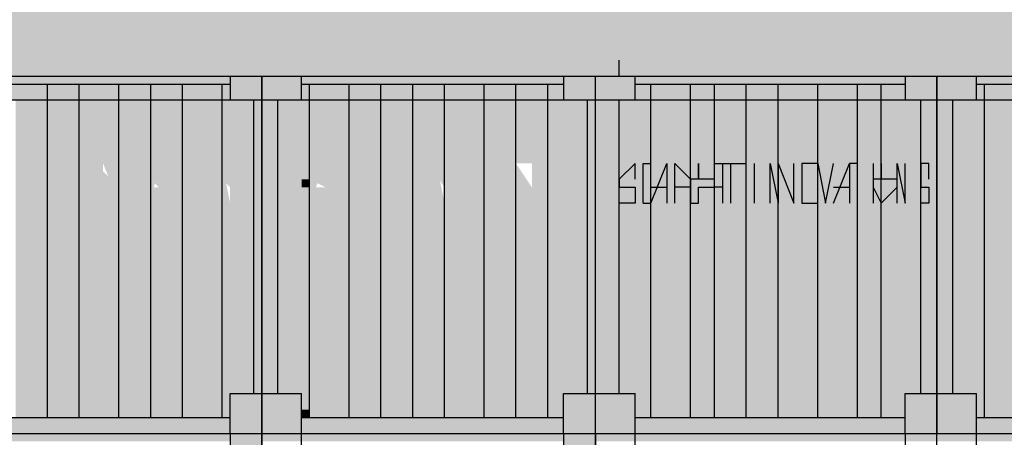
# Model space of a CAD drawing. Units: metres. Extents: x -62 to 1274, y -255 to 226.
# Drawn here: x 264 to 270, y 27 to 30 of the extents above; entities that cross this region are included whole.
import ezdxf

# ---------------------------------------------------------------- set-up
doc = ezdxf.new("R2010")
doc.units = ezdxf.units.M
doc.layers.add('H', color=255, linetype='Continuous')
doc.layers.add('P', color=7, linetype='Continuous')

# ---------------------------------------------------------------- blocks, each defined once
blk = doc.blocks.new('NAVIO')
at = {"layer": 'H', "linetype": 'Continuous'}
h = blk.add_hatch(color=256, dxfattribs=at)
h.paths.add_polyline_path([(18.2334, 31.8556), (18.2334, 23.7128), (19.6496, 23.7128), (22.1278, 23.7128), (24.6061, 23.7128), (27.0253, 23.7128), (29.5036, 23.7128), (32.0409, 23.7128), (34.5191, 23.7128), (36.9974, 23.7128), (39.4757, 23.7128), (41.8949, 23.7128), (44.3732, 23.7128), (46.9104, 23.7128), (48.2676, 23.7128), (48.2676, 31.8556), (33.28, 31.8556)])
h.paths.add_polyline_path([(31.4508, 30.0264), (30.9788, 30.0264), (30.9788, 31.0295), (31.4508, 31.0295)], flags=16)
h.paths.add_polyline_path([(35.0502, 30.0264), (35.0502, 31.0295), (35.5222, 31.0295), (35.5222, 30.0264)], flags=16)
h.paths.add_polyline_path([(31.4508, 28.3152), (31.4508, 27.3121), (30.9788, 27.3121), (30.9788, 28.3152)], flags=16)
h.paths.add_polyline_path([(35.0502, 28.3152), (35.5222, 28.3152), (35.5222, 27.3121), (35.0502, 27.3121)], flags=16)
h.paths.add_polyline_path([(30.5067, 30.0264), (30.0347, 30.0264), (30.0347, 31.0295), (30.5067, 31.0295)], flags=16)
h.paths.add_polyline_path([(30.5067, 28.3152), (30.5067, 27.3121), (30.0347, 27.3121), (30.0347, 28.3152)], flags=16)
h.paths.add_polyline_path([(35.9943, 30.0264), (35.9943, 31.0295), (36.4663, 31.0295), (36.4663, 30.0264)], flags=16)
h.paths.add_polyline_path([(35.9943, 28.3152), (36.4663, 28.3152), (36.4663, 27.3121), (35.9943, 27.3121)], flags=16)
h.paths.add_polyline_path([(31.4508, 25.601), (31.4508, 24.5979), (30.9788, 24.5979), (30.9788, 25.601)], flags=16)
h.paths.add_polyline_path([(35.0502, 25.601), (35.5222, 25.601), (35.5222, 24.5979), (35.0502, 24.5979)], flags=16)
h.paths.add_polyline_path([(30.5067, 25.601), (30.5067, 24.5979), (30.0347, 24.5979), (30.0347, 25.601)], flags=16)
h.paths.add_polyline_path([(35.9943, 25.601), (36.4663, 25.601), (36.4663, 24.5979), (35.9943, 24.5979)], flags=16)
h.paths.add_polyline_path([(26.4353, 30.0264), (25.9632, 30.0264), (25.9632, 31.0295), (26.4353, 31.0295)], flags=16)
h.paths.add_polyline_path([(26.4353, 28.3152), (26.4353, 27.3121), (25.9632, 27.3121), (25.9632, 28.3152)], flags=16)
h.paths.add_polyline_path([(40.0657, 30.0264), (40.0657, 31.0295), (40.5378, 31.0295), (40.5378, 30.0264)], flags=16)
h.paths.add_polyline_path([(40.0657, 28.3152), (40.5378, 28.3152), (40.5378, 27.3121), (40.0657, 27.3121)], flags=16)
h.paths.add_polyline_path([(25.5502, 30.0264), (25.0191, 30.0264), (25.0191, 31.0295), (25.5502, 31.0295)], flags=16)
h.paths.add_polyline_path([(25.5502, 28.3152), (25.5502, 27.3121), (25.0191, 27.3121), (25.0191, 28.3152)], flags=16)
h.paths.add_polyline_path([(26.4353, 25.601), (26.4353, 24.5979), (25.9632, 24.5979), (25.9632, 25.601)], flags=16)
h.paths.add_polyline_path([(41.0098, 30.0264), (41.0098, 31.0295), (41.4819, 31.0295), (41.4819, 30.0264)], flags=16)
h.paths.add_polyline_path([(40.0657, 25.601), (40.5378, 25.601), (40.5378, 24.5979), (40.0657, 24.5979)], flags=16)
h.paths.add_polyline_path([(41.0098, 28.3152), (41.4819, 28.3152), (41.4819, 27.3121), (41.0098, 27.3121)], flags=16)
h.paths.add_polyline_path([(25.5502, 25.601), (25.5502, 24.5979), (25.0191, 24.5979), (25.0191, 25.601)], flags=16)
h.paths.add_polyline_path([(41.0098, 25.601), (41.4819, 25.601), (41.4819, 24.5979), (41.0098, 24.5979)], flags=16)
h.paths.add_polyline_path([(21.4198, 30.0264), (20.9477, 30.0264), (20.9477, 31.0295), (21.4198, 31.0295)], flags=16)
h.paths.add_polyline_path([(21.4198, 28.3152), (21.4198, 27.3121), (20.9477, 27.3121), (20.9477, 28.3152)], flags=16)
h.paths.add_polyline_path([(45.1402, 30.0264), (45.1402, 31.0295), (45.5533, 31.0295), (45.5533, 30.0264)], flags=16)
h.paths.add_polyline_path([(45.1402, 28.3152), (45.5533, 28.3152), (45.5533, 27.3121), (45.1402, 27.3121)], flags=16)
h.paths.add_polyline_path([(21.4198, 25.601), (21.4198, 24.5979), (20.9477, 24.5979), (20.9477, 25.601)], flags=16)
h.paths.add_polyline_path([(20.5347, 30.0264), (20.0036, 30.0264), (20.0036, 31.0295), (20.5347, 31.0295)], flags=16)
h.paths.add_polyline_path([(20.5347, 28.3152), (20.5347, 27.3121), (20.0036, 27.3121), (20.0036, 28.3152)], flags=16)
h.paths.add_polyline_path([(45.1402, 25.601), (45.5533, 25.601), (45.5533, 24.5979), (45.1402, 24.5979)], flags=16)
h.paths.add_polyline_path([(46.0253, 30.0264), (46.0253, 31.0295), (46.4974, 31.0295), (46.4974, 30.0264)], flags=16)
h.paths.add_polyline_path([(46.0253, 28.3152), (46.4974, 28.3152), (46.4974, 27.3121), (46.0253, 27.3121)], flags=16)
h.paths.add_polyline_path([(20.5347, 25.601), (20.5347, 24.5979), (20.0036, 24.5979), (20.0036, 25.601)], flags=16)
h.paths.add_polyline_path([(46.0253, 25.601), (46.4974, 25.601), (46.4974, 24.5979), (46.0253, 24.5979)], flags=16)
for points in [[(18.2334, 23.7128), (18.2334, 23.5357), (48.2676, 23.5357)], [(18.2334, 23.7128), (48.2676, 23.7128), (48.2676, 23.5357)], [(39.7117, 23.7128), (39.7117, 23.6538), (41.6589, 23.6538)], [(39.7117, 23.7128), (41.6589, 23.7128), (41.6589, 23.6538)], [(41.6589, 23.7128), (41.6589, 23.6538), (41.8949, 23.6538)], [(41.6589, 23.7128), (41.8949, 23.7128), (41.8949, 23.6538)], [(41.8949, 23.7128), (41.8949, 23.6538), (42.1899, 23.6538)], [(41.8949, 23.7128), (42.1899, 23.7128), (42.1899, 23.6538)], [(42.1899, 23.7128), (42.1899, 23.6538), (44.1371, 23.6538)], [(42.1899, 23.7128), (44.1371, 23.7128), (44.1371, 23.6538)], [(44.1371, 23.7128), (44.1371, 23.6538), (44.3732, 23.6538)], [(44.1371, 23.7128), (44.3732, 23.7128), (44.3732, 23.6538)], [(44.3732, 23.7128), (44.3732, 23.6538), (44.6682, 23.6538)], [(44.3732, 23.7128), (44.6682, 23.7128), (44.6682, 23.6538)], [(44.6682, 23.7128), (44.6682, 23.6538), (46.6744, 23.6538)], [(44.6682, 23.7128), (46.6744, 23.7128), (46.6744, 23.6538)], [(46.6744, 23.7128), (46.6744, 23.5357), (46.9104, 23.5357)], [(46.6744, 23.7128), (46.9104, 23.7128), (46.9104, 23.5357)], [(46.9104, 23.7128), (46.9104, 23.6538), (47.2055, 23.6538)], [(46.9104, 23.7128), (47.2055, 23.7128), (47.2055, 23.6538)], [(47.2055, 23.7128), (47.2055, 23.6538), (49.1527, 23.6538)], [(47.2055, 23.7128), (49.1527, 23.7128), (49.1527, 23.6538)], [(40.0657, 23.6538), (40.0657, 21.1755), (40.3017, 21.1755)], [(40.0657, 23.6538), (40.3017, 23.6538), (40.3017, 21.1755)], [(40.3017, 23.6538), (40.3017, 21.1755), (40.5378, 21.1755)], [(40.3017, 23.6538), (40.5378, 23.6538), (40.5378, 21.1755)], [(40.5378, 23.6538), (40.5378, 21.3525), (40.8328, 21.3525)], [(40.5378, 23.6538), (40.8328, 23.6538), (40.8328, 21.3525)], [(40.8328, 23.6538), (40.8328, 21.3525), (41.0688, 21.3525)], [(40.8328, 23.6538), (41.0688, 23.6538), (41.0688, 21.3525)], [(41.0688, 23.6538), (41.0688, 23.5357), (41.3048, 23.5357)], [(41.0688, 23.6538), (41.3048, 23.6538), (41.3048, 23.5357)], [(41.3048, 23.6538), (41.3048, 23.5357), (41.5999, 23.5357)], [(41.3048, 23.6538), (41.5999, 23.6538), (41.5999, 23.5357)], [(41.5999, 23.6538), (41.5999, 23.5357), (41.6589, 23.5357)], [(41.5999, 23.6538), (41.6589, 23.6538), (41.6589, 23.5357)], [(41.6589, 23.6538), (41.6589, 23.5357), (41.8949, 23.5357)], [(41.6589, 23.6538), (41.8949, 23.6538), (41.8949, 23.5357)], [(41.8949, 23.6538), (41.8949, 23.5357), (42.1899, 23.5357)], [(41.8949, 23.6538), (42.1899, 23.6538), (42.1899, 23.5357)], [(42.1899, 23.6538), (42.1899, 23.5357), (42.2489, 23.5357)], [(42.1899, 23.6538), (42.2489, 23.6538), (42.2489, 23.5357)], [(42.2489, 23.6538), (42.2489, 23.5357), (42.544, 23.5357)], [(42.2489, 23.6538), (42.544, 23.6538), (42.544, 23.5357)], [(42.544, 23.6538), (42.544, 23.5357), (42.78, 23.5357)], [(42.544, 23.6538), (42.78, 23.6538), (42.78, 23.5357)], [(42.78, 23.6538), (42.78, 23.5357), (43.016, 23.5357)], [(42.78, 23.6538), (43.016, 23.6538), (43.016, 23.5357)], [(43.016, 23.6538), (43.016, 23.5357), (43.252, 23.5357)], [(43.016, 23.6538), (43.252, 23.6538), (43.252, 23.5357)], [(43.252, 23.6538), (43.252, 22.4736), (43.5471, 22.4736)], [(43.252, 23.6538), (43.5471, 23.6538), (43.5471, 22.4736)], [(43.5471, 23.6538), (43.5471, 21.1755), (43.7831, 21.1755)], [(43.5471, 23.6538), (43.7831, 23.6538), (43.7831, 21.1755)], [(43.7831, 23.6538), (43.7831, 23.5357), (44.0191, 23.5357)], [(43.7831, 23.6538), (44.0191, 23.6538), (44.0191, 23.5357)], [(44.0191, 23.6538), (44.0191, 23.5357), (44.1371, 23.5357)], [(44.0191, 23.6538), (44.1371, 23.6538), (44.1371, 23.5357)], [(44.1371, 23.6538), (44.1371, 23.5357), (44.3732, 23.5357)], [(44.1371, 23.6538), (44.3732, 23.6538), (44.3732, 23.5357)], [(44.3732, 23.6538), (44.3732, 23.5357), (44.6682, 23.5357)], [(44.3732, 23.6538), (44.6682, 23.6538), (44.6682, 23.5357)], [(44.6682, 23.6538), (44.6682, 23.5357), (44.7862, 23.5357)], [(44.6682, 23.6538), (44.7862, 23.6538), (44.7862, 23.5357)], [(44.7862, 23.6538), (44.7862, 21.1755), (45.0812, 21.1755)], [(44.7862, 23.6538), (45.0812, 23.6538), (45.0812, 21.1755)], [(45.0812, 23.6538), (45.0812, 22.4736), (45.2583, 22.4736)], [(45.0812, 23.6538), (45.2583, 23.6538), (45.2583, 22.4736)], [(45.2583, 23.6538), (45.2583, 22.4736), (45.4943, 22.4736)], [(45.2583, 23.6538), (45.4943, 23.6538), (45.4943, 22.4736)], [(45.4943, 23.6538), (45.4943, 21.3525), (45.7303, 21.3525)], [(45.4943, 23.6538), (45.7303, 23.6538), (45.7303, 21.3525)], [(45.7303, 23.6538), (45.7303, 21.3525), (46.0253, 21.3525)], [(45.7303, 23.6538), (46.0253, 23.6538), (46.0253, 21.3525)], [(46.0253, 23.6538), (46.0253, 23.5357), (46.3204, 23.5357)], [(46.0253, 23.6538), (46.3204, 23.6538), (46.3204, 23.5357)], [(46.3204, 23.6538), (46.3204, 23.5357), (46.4974, 23.5357)], [(46.3204, 23.6538), (46.4974, 23.6538), (46.4974, 23.5357)], [(46.4974, 23.6538), (46.4974, 23.5357), (46.6744, 23.5357)], [(46.4974, 23.6538), (46.6744, 23.6538), (46.6744, 23.5357)], [(46.9104, 23.6538), (46.9104, 23.5357), (47.2055, 23.5357)], [(46.9104, 23.6538), (47.2055, 23.6538), (47.2055, 23.5357)], [(47.2055, 23.6538), (47.2055, 23.5357), (47.2645, 23.5357)], [(47.2055, 23.6538), (47.2645, 23.6538), (47.2645, 23.5357)], [(47.2645, 23.6538), (47.2645, 21.1755), (47.5005, 21.1755)], [(47.2645, 23.6538), (47.5005, 23.6538), (47.5005, 21.1755)], [(41.0688, 23.5357), (41.0688, 21.3525), (41.3048, 21.3525)], [(41.0688, 23.5357), (41.3048, 23.5357), (41.3048, 21.3525)], [(41.3048, 23.5357), (41.3048, 21.3525), (41.5999, 21.3525)], [(41.3048, 23.5357), (41.5999, 23.5357), (41.5999, 21.3525)], [(41.5999, 23.5357), (41.5999, 21.3525), (41.8359, 21.3525)], [(41.5999, 23.5357), (41.8359, 23.5357), (41.8359, 21.3525)], [(41.8359, 23.5357), (41.8359, 21.3525), (41.8949, 21.3525)], [(41.8359, 23.5357), (41.8949, 23.5357), (41.8949, 21.3525)], [(41.8949, 23.5357), (41.8949, 21.3525), (42.0129, 21.3525)], [(41.8949, 23.5357), (42.0129, 23.5357), (42.0129, 21.3525)], [(42.0129, 23.5357), (42.0129, 21.3525), (42.2489, 21.3525)], [(42.0129, 23.5357), (42.2489, 23.5357), (42.2489, 21.3525)], [(42.2489, 23.5357), (42.2489, 22.4736), (42.544, 22.4736)], [(42.2489, 23.5357), (42.544, 23.5357), (42.544, 22.4736)], [(42.544, 23.5357), (42.544, 22.4736), (42.78, 22.4736)], [(42.544, 23.5357), (42.78, 23.5357), (42.78, 22.4736)], [(42.78, 23.5357), (42.78, 21.1755), (43.016, 21.1755)], [(42.78, 23.5357), (43.016, 23.5357), (43.016, 21.1755)], [(43.016, 23.5357), (43.016, 22.4736), (43.252, 22.4736)], [(43.016, 23.5357), (43.252, 23.5357), (43.252, 22.4736)], [(43.7831, 23.5357), (43.7831, 22.4736), (44.0191, 22.4736)], [(43.7831, 23.5357), (44.0191, 23.5357), (44.0191, 22.4736)], [(44.0191, 23.5357), (44.0191, 22.4736), (44.3142, 22.4736)], [(44.0191, 23.5357), (44.3142, 23.5357), (44.3142, 22.4736)], [(44.3142, 23.5357), (44.3142, 22.4736), (44.3732, 22.4736)], [(44.3142, 23.5357), (44.3732, 23.5357), (44.3732, 22.4736)], [(44.3732, 23.5357), (44.3732, 22.4736), (44.5502, 22.4736)], [(44.3732, 23.5357), (44.5502, 23.5357), (44.5502, 22.4736)], [(44.5502, 23.5357), (44.5502, 22.4736), (44.7862, 22.4736)], [(44.5502, 23.5357), (44.7862, 23.5357), (44.7862, 22.4736)], [(46.0253, 23.5357), (46.0253, 22.4736), (46.3204, 22.4736)], [(46.0253, 23.5357), (46.3204, 23.5357), (46.3204, 22.4736)], [(46.3204, 23.5357), (46.3204, 22.4736), (46.4974, 22.4736)], [(46.3204, 23.5357), (46.4974, 23.5357), (46.4974, 22.4736)], [(46.4974, 23.5357), (46.4974, 22.4736), (46.7924, 22.4736)], [(46.4974, 23.5357), (46.7924, 23.5357), (46.7924, 22.4736)], [(46.7924, 23.5357), (46.7924, 22.4736), (46.9104, 22.4736)], [(46.7924, 23.5357), (46.9104, 23.5357), (46.9104, 22.4736)], [(46.9104, 23.5357), (46.9104, 21.3525), (47.0284, 21.3525)], [(46.9104, 23.5357), (47.0284, 23.5357), (47.0284, 21.3525)], [(47.0284, 23.5357), (47.0284, 21.3525), (47.2645, 21.3525)], [(47.0284, 23.5357), (47.2645, 23.5357), (47.2645, 21.3525)], [(40.2427, 23.0637), (40.2427, 22.8867), (40.1247, 22.8867), (40.1247, 22.7687), (40.2427, 22.7687), (40.2427, 22.8867), (40.2427, 22.9457)], [(40.3017, 23.0637), (40.3017, 22.8867), (40.3017, 22.7687), (40.4198, 22.7687), (40.4198, 22.8867), (40.4198, 23.0637)], [(40.5378, 23.0637), (40.6558, 22.7687), (40.6558, 22.8867)], [(40.6558, 23.0637), (40.6558, 22.8867), (40.6558, 22.7687), (40.7148, 22.7687), (40.7148, 22.8867), (40.7148, 23.0637)], [(41.1278, 23.0637), (41.1278, 22.9457), (41.0688, 22.9457), (41.1278, 22.8867), (41.1278, 22.7687), (41.2458, 22.7687), (41.2458, 22.8867), (41.1278, 22.8867)], [(41.4229, 23.0637), (41.3048, 23.0637), (41.3048, 22.8867), (41.3048, 22.7687), (41.4229, 22.7687), (41.4229, 22.8867)], [(42.367, 23.0637), (42.367, 22.9457), (42.2489, 22.9457), (42.367, 22.8867), (42.367, 22.7687), (42.426, 22.7687), (42.426, 22.8867), (42.367, 22.8867)], [(43.016, 23.0637), (42.957, 23.0637), (42.957, 22.8867), (42.957, 22.7687), (43.016, 22.7687), (43.016, 22.8867)], [(43.016, 23.0637), (43.134, 22.7687), (43.134, 22.8867)], [(43.5471, 23.0637), (43.4291, 22.8867), (43.4291, 22.7687)], [(43.6061, 23.0637), (43.6061, 22.9457), (43.6061, 22.8867), (43.6061, 22.7687), (43.7241, 22.7687), (43.7241, 22.8867)], [(43.7241, 23.0637), (43.7241, 22.8867), (43.7241, 22.7687), (43.7831, 22.7687), (43.7831, 22.8867), (43.7831, 23.0637)], [(44.0191, 23.0637), (44.1371, 22.7687), (44.1371, 22.8867)], [(47.0875, 23.0637), (47.0875, 22.7687), (47.0875, 22.8867), (47.2055, 22.9457), (47.0875, 22.9457)], [(40.2427, 22.9457), (40.2427, 22.7687), (40.3017, 22.7687), (40.3017, 22.8867)], [(42.2489, 22.9457), (42.1899, 22.9457), (42.1899, 22.8867), (42.2489, 22.8867)], [(42.662, 22.9457), (42.78, 22.7687), (42.78, 22.8867)], [(47.0284, 22.9457), (47.0875, 22.8867), (47.0284, 22.7687), (47.0875, 22.7687), (47.0875, 22.8867), (47.0875, 22.9457)], [(40.4788, 22.8867), (40.4788, 22.7687), (40.5378, 22.7687), (40.5378, 22.8867)], [(40.8328, 22.8867), (40.8328, 22.7687), (40.8918, 22.7687), (40.8918, 22.8867)], [(41.5999, 22.8867), (41.4819, 22.8867), (41.4819, 22.7687), (41.5999, 22.7687)], [(41.6589, 22.8867), (41.6589, 22.7687), (41.7769, 22.7687), (41.7769, 22.8867)], [(42.0129, 22.8867), (42.0129, 22.7687), (42.0719, 22.7687), (42.0719, 22.8867)], [(42.2489, 22.8867), (42.1899, 22.8867), (42.1899, 22.7687), (42.2489, 22.7687)], [(42.544, 22.8867), (42.544, 22.7687), (42.603, 22.7687), (42.603, 22.8867)], [(42.839, 22.8867), (42.78, 22.8867), (42.78, 22.7687), (42.839, 22.7687)], [(43.193, 22.8867), (43.134, 22.8867), (43.134, 22.7687), (43.193, 22.7687)], [(43.252, 22.8867), (43.252, 22.7687), (43.3701, 22.7687), (43.3701, 22.8867)], [(43.9011, 22.8867), (43.9011, 22.7687), (43.9601, 22.7687), (43.9601, 22.8867)], [(44.1371, 22.8867), (44.1371, 22.7687), (44.1961, 22.7687), (44.1961, 22.8867)], [(47.2055, 22.8867), (47.0875, 22.8867), (47.0875, 22.7687), (47.2055, 22.7687)], [(47.2645, 22.8867), (47.2055, 22.8867), (47.2055, 22.7687), (47.2645, 22.7687)], [(42.2489, 22.4736), (42.2489, 21.2345), (42.544, 21.2345)], [(42.2489, 22.4736), (42.544, 22.4736), (42.544, 21.2345)], [(42.544, 22.4736), (42.544, 21.1755), (42.78, 21.1755)], [(42.544, 22.4736), (42.78, 22.4736), (42.78, 21.1755)], [(43.016, 22.4736), (43.016, 21.3525), (43.252, 21.3525)], [(43.016, 22.4736), (43.252, 22.4736), (43.252, 21.3525)], [(43.252, 22.4736), (43.252, 21.3525), (43.5471, 21.3525)], [(43.252, 22.4736), (43.5471, 22.4736), (43.5471, 21.3525)], [(43.7831, 22.4736), (43.7831, 21.3525), (44.0191, 21.3525)], [(43.7831, 22.4736), (44.0191, 22.4736), (44.0191, 21.3525)], [(44.0191, 22.4736), (44.0191, 21.3525), (44.3142, 21.3525)], [(44.0191, 22.4736), (44.3142, 22.4736), (44.3142, 21.3525)], [(44.3142, 22.4736), (44.3142, 21.3525), (44.3732, 21.3525)], [(44.3142, 22.4736), (44.3732, 22.4736), (44.3732, 21.3525)], [(44.3732, 22.4736), (44.3732, 21.3525), (44.5502, 21.3525)], [(44.3732, 22.4736), (44.5502, 22.4736), (44.5502, 21.3525)], [(44.5502, 22.4736), (44.5502, 21.3525), (44.7862, 21.3525)], [(44.5502, 22.4736), (44.7862, 22.4736), (44.7862, 21.3525)], [(45.0812, 22.4736), (45.0812, 21.1755), (45.2583, 21.1755)], [(45.0812, 22.4736), (45.2583, 22.4736), (45.2583, 21.1755)], [(45.2583, 22.4736), (45.2583, 21.3525), (45.4943, 21.3525)], [(45.2583, 22.4736), (45.4943, 22.4736), (45.4943, 21.3525)], [(46.0253, 22.4736), (46.0253, 21.1755), (46.3204, 21.1755)], [(46.0253, 22.4736), (46.3204, 22.4736), (46.3204, 21.1755)], [(46.3204, 22.4736), (46.3204, 21.1755), (46.4974, 21.1755)], [(46.3204, 22.4736), (46.4974, 22.4736), (46.4974, 21.1755)], [(46.4974, 22.4736), (46.4974, 21.3525), (46.7924, 21.3525)], [(46.4974, 22.4736), (46.7924, 22.4736), (46.7924, 21.3525)], [(46.7924, 22.4736), (46.7924, 21.3525), (46.9104, 21.3525)], [(46.7924, 22.4736), (46.9104, 22.4736), (46.9104, 21.3525)], [(40.5378, 21.3525), (40.5378, 21.1755), (40.8328, 21.1755)], [(40.5378, 21.3525), (40.8328, 21.3525), (40.8328, 21.1755)], [(40.8328, 21.3525), (40.8328, 21.1755), (41.0688, 21.1755)], [(40.8328, 21.3525), (41.0688, 21.3525), (41.0688, 21.1755)], [(41.0688, 21.3525), (41.0688, 21.1755), (41.3048, 21.1755)], [(41.0688, 21.3525), (41.3048, 21.3525), (41.3048, 21.1755)], [(41.3048, 21.3525), (41.3048, 21.1755), (41.5999, 21.1755)], [(41.3048, 21.3525), (41.5999, 21.3525), (41.5999, 21.1755)], [(41.5999, 21.3525), (41.5999, 21.1755), (41.6589, 21.1755)], [(41.5999, 21.3525), (41.6589, 21.3525), (41.6589, 21.1755)], [(41.6589, 21.3525), (41.6589, 21.1755), (41.8949, 21.1755)], [(41.6589, 21.3525), (41.8949, 21.3525), (41.8949, 21.1755)], [(41.8949, 21.3525), (41.8949, 21.2345), (42.1899, 21.2345)], [(41.8949, 21.3525), (42.1899, 21.3525), (42.1899, 21.2345)], [(42.1899, 21.3525), (42.1899, 21.2345), (42.2489, 21.2345)], [(42.1899, 21.3525), (42.2489, 21.3525), (42.2489, 21.2345)], [(43.016, 21.3525), (43.016, 21.1755), (43.252, 21.1755)], [(43.016, 21.3525), (43.252, 21.3525), (43.252, 21.1755)], [(43.252, 21.3525), (43.252, 21.1755), (43.5471, 21.1755)], [(43.252, 21.3525), (43.5471, 21.3525), (43.5471, 21.1755)], [(43.7831, 21.3525), (43.7831, 21.1755), (44.0191, 21.1755)], [(43.7831, 21.3525), (44.0191, 21.3525), (44.0191, 21.1755)], [(44.0191, 21.3525), (44.0191, 21.1755), (44.1371, 21.1755)], [(44.0191, 21.3525), (44.1371, 21.3525), (44.1371, 21.1755)], [(44.1371, 21.3525), (44.1371, 21.1755), (44.3732, 21.1755)], [(44.1371, 21.3525), (44.3732, 21.3525), (44.3732, 21.1755)], [(44.3732, 21.3525), (44.3732, 21.1755), (44.6682, 21.1755)], [(44.3732, 21.3525), (44.6682, 21.3525), (44.6682, 21.1755)], [(44.6682, 21.3525), (44.6682, 21.1755), (44.7862, 21.1755)], [(44.6682, 21.3525), (44.7862, 21.3525), (44.7862, 21.1755)], [(45.2583, 21.3525), (45.2583, 21.1755), (45.4943, 21.1755)], [(45.2583, 21.3525), (45.4943, 21.3525), (45.4943, 21.1755)], [(45.4943, 21.3525), (45.4943, 21.1755), (45.7303, 21.1755)], [(45.4943, 21.3525), (45.7303, 21.3525), (45.7303, 21.1755)], [(45.7303, 21.3525), (45.7303, 21.1755), (46.0253, 21.1755)], [(45.7303, 21.3525), (46.0253, 21.3525), (46.0253, 21.1755)], [(46.4974, 21.3525), (46.4974, 21.1755), (46.6744, 21.1755)], [(46.4974, 21.3525), (46.6744, 21.3525), (46.6744, 21.1755)], [(46.6744, 21.3525), (46.6744, 21.1755), (46.9104, 21.1755)], [(46.6744, 21.3525), (46.9104, 21.3525), (46.9104, 21.1755)], [(46.9104, 21.3525), (46.9104, 21.1755), (47.2055, 21.1755)], [(46.9104, 21.3525), (47.2055, 21.3525), (47.2055, 21.1755)], [(47.2055, 21.3525), (47.2055, 21.1755), (47.2645, 21.1755)], [(47.2055, 21.3525), (47.2645, 21.3525), (47.2645, 21.1755)], [(41.8949, 21.2345), (41.8949, 21.1755), (42.1899, 21.1755)], [(41.8949, 21.2345), (42.1899, 21.2345), (42.1899, 21.1755)], [(42.1899, 21.2345), (42.1899, 21.1755), (42.2489, 21.1755)], [(42.1899, 21.2345), (42.2489, 21.2345), (42.2489, 21.1755)], [(42.2489, 21.2345), (42.2489, 21.1755), (42.544, 21.1755)], [(42.2489, 21.2345), (42.544, 21.2345), (42.544, 21.1755)], [(39.7117, 21.1755), (39.7117, 21.0575), (41.6589, 21.0575)], [(39.7117, 21.1755), (41.6589, 21.1755), (41.6589, 21.0575)], [(41.6589, 21.1755), (41.6589, 21.0575), (41.8949, 21.0575)], [(41.6589, 21.1755), (41.8949, 21.1755), (41.8949, 21.0575)], [(41.8949, 21.1755), (41.8949, 21.0575), (42.1899, 21.0575)], [(41.8949, 21.1755), (42.1899, 21.1755), (42.1899, 21.0575)], [(42.1899, 21.1755), (42.1899, 21.0575), (44.1371, 21.0575)], [(42.1899, 21.1755), (44.1371, 21.1755), (44.1371, 21.0575)], [(44.1371, 21.1755), (44.1371, 21.0575), (44.3732, 21.0575)], [(44.1371, 21.1755), (44.3732, 21.1755), (44.3732, 21.0575)], [(44.3732, 21.1755), (44.3732, 21.0575), (44.6682, 21.0575)], [(44.3732, 21.1755), (44.6682, 21.1755), (44.6682, 21.0575)], [(44.6682, 21.1755), (44.6682, 21.0575), (46.6744, 21.0575)], [(44.6682, 21.1755), (46.6744, 21.1755), (46.6744, 21.0575)], [(46.6744, 21.1755), (46.6744, 21.0575), (46.9104, 21.0575)], [(46.6744, 21.1755), (46.9104, 21.1755), (46.9104, 21.0575)], [(46.9104, 21.1755), (46.9104, 21.0575), (47.2055, 21.0575)], [(46.9104, 21.1755), (47.2055, 21.1755), (47.2055, 21.0575)], [(47.2055, 21.1755), (47.2055, 21.0575), (49.1527, 21.0575)], [(47.2055, 21.1755), (49.1527, 21.1755), (49.1527, 21.0575)], [(39.7117, 21.0575), (39.7117, 20.9985), (41.6589, 20.9985)], [(39.7117, 21.0575), (41.6589, 21.0575), (41.6589, 20.9985)], [(41.6589, 21.0575), (41.6589, 20.9395), (41.8949, 20.9395)], [(41.6589, 21.0575), (41.8949, 21.0575), (41.8949, 20.9395)], [(41.8949, 21.0575), (41.8949, 20.9985), (42.1899, 20.9985)], [(41.8949, 21.0575), (42.1899, 21.0575), (42.1899, 20.9985)], [(42.1899, 21.0575), (42.1899, 20.9985), (44.1371, 20.9985)], [(42.1899, 21.0575), (44.1371, 21.0575), (44.1371, 20.9985)], [(44.1371, 21.0575), (44.1371, 20.9395), (44.3732, 20.9395)], [(44.1371, 21.0575), (44.3732, 21.0575), (44.3732, 20.9395)], [(44.3732, 21.0575), (44.3732, 20.9985), (44.6682, 20.9985)], [(44.3732, 21.0575), (44.6682, 21.0575), (44.6682, 20.9985)], [(44.6682, 21.0575), (44.6682, 20.9985), (46.6744, 20.9985)], [(44.6682, 21.0575), (46.6744, 21.0575), (46.6744, 20.9985)], [(46.6744, 21.0575), (46.6744, 20.9985), (46.9104, 20.9985)], [(46.6744, 21.0575), (46.9104, 21.0575), (46.9104, 20.9985)], [(46.9104, 21.0575), (46.9104, 20.9985), (47.2055, 20.9985)], [(46.9104, 21.0575), (47.2055, 21.0575), (47.2055, 20.9985)], [(47.2055, 21.0575), (47.2055, 20.9985), (49.1527, 20.9985)], [(47.2055, 21.0575), (49.1527, 21.0575), (49.1527, 20.9985)]]:
    blk.add_hatch(color=256, dxfattribs=at).paths.add_polyline_path(points)
h = blk.add_hatch(color=256, dxfattribs=at)
edge = h.paths.add_edge_path()
edge.add_line((40.1247, 23.0637), (40.2427, 23.0637))
edge.add_line((40.2427, 23.0637), (40.2427, 22.9457))
edge.add_line((40.2427, 22.9457), (40.3017, 22.9457))
edge.add_line((40.3017, 22.9457), (40.3017, 23.0637))
h = blk.add_hatch(color=256, dxfattribs=at)
edge = h.paths.add_edge_path()
edge.add_line((40.6558, 23.0637), (40.7148, 23.0637))
edge.add_line((40.7148, 23.0637), (40.8328, 22.7687))
edge.add_line((40.8328, 22.7687), (40.8328, 22.8867))
h = blk.add_hatch(color=256, dxfattribs=at)
edge = h.paths.add_edge_path()
edge.add_line((41.0098, 23.0637), (41.0688, 23.0637))
edge.add_line((41.0688, 23.0637), (41.0098, 22.8867))
edge.add_line((41.0098, 22.8867), (41.0098, 22.7687))
h = blk.add_hatch(color=256, dxfattribs=at)
edge = h.paths.add_edge_path()
edge.add_line((41.1278, 23.0637), (41.0688, 22.7687))
edge.add_line((41.0688, 22.7687), (41.0688, 22.8867))
edge.add_line((41.0688, 22.8867), (41.1278, 22.8867))
edge.add_line((41.1278, 22.8867), (41.0688, 22.9457))
h = blk.add_hatch(color=256, dxfattribs=at)
edge = h.paths.add_edge_path()
edge.add_line((41.2458, 23.0637), (41.2458, 22.8867))
edge.add_line((41.2458, 22.8867), (41.2458, 22.7687))
edge.add_line((41.2458, 22.7687), (41.3048, 22.7687))
edge.add_line((41.3048, 22.7687), (41.3048, 22.8867))
edge.add_line((41.3048, 22.8867), (41.2458, 22.8867))
edge.add_line((41.2458, 22.8867), (41.3048, 23.0637))
h = blk.add_hatch(color=256, dxfattribs=at)
edge = h.paths.add_edge_path()
edge.add_line((41.4819, 23.0637), (41.5999, 23.0637))
edge.add_line((41.5999, 23.0637), (41.6589, 22.7687))
edge.add_line((41.6589, 22.7687), (41.6589, 22.8867))
h = blk.add_hatch(color=256, dxfattribs=at)
edge = h.paths.add_edge_path()
edge.add_line((41.6589, 23.0637), (41.6589, 22.9457))
edge.add_line((41.6589, 22.9457), (41.7769, 22.9457))
edge.add_line((41.7769, 22.9457), (41.7769, 22.7687))
edge.add_line((41.7769, 22.7687), (41.7769, 22.8867))
edge.add_line((41.7769, 22.8867), (41.7769, 22.9457))
edge.add_line((41.7769, 22.9457), (41.6589, 22.9457))
edge.add_line((41.6589, 22.9457), (41.6589, 23.0637))
edge.add_line((41.6589, 23.0637), (41.7769, 23.0637))
h = blk.add_hatch(color=256, dxfattribs=at)
edge = h.paths.add_edge_path()
edge.add_line((42.0719, 23.0637), (42.0129, 23.0637))
edge.add_line((42.0129, 23.0637), (42.0129, 22.9457))
edge.add_line((42.0129, 22.9457), (42.0719, 22.9457))
edge.add_line((42.0719, 22.9457), (42.0719, 22.7687))
edge.add_line((42.0719, 22.7687), (42.1899, 22.8867))
edge.add_line((42.1899, 22.8867), (42.0719, 22.8867))
h = blk.add_hatch(color=256, dxfattribs=at)
edge = h.paths.add_edge_path()
edge.add_line((42.367, 23.0637), (42.2489, 22.7687))
edge.add_line((42.2489, 22.7687), (42.2489, 22.8867))
edge.add_line((42.2489, 22.8867), (42.367, 22.8867))
edge.add_line((42.367, 22.8867), (42.2489, 22.9457))
h = blk.add_hatch(color=256, dxfattribs=at)
edge = h.paths.add_edge_path()
edge.add_line((43.134, 23.0637), (43.193, 23.0637))
edge.add_line((43.193, 23.0637), (43.252, 22.7687))
edge.add_line((43.252, 22.7687), (43.252, 22.8867))
h = blk.add_hatch(color=256, dxfattribs=at)
edge = h.paths.add_edge_path()
edge.add_line((43.6061, 23.0637), (43.5471, 22.8867))
edge.add_line((43.5471, 22.8867), (43.5471, 22.7687))
edge.add_line((43.5471, 22.7687), (43.6061, 22.7687))
edge.add_line((43.6061, 22.7687), (43.5471, 22.8867))
edge.add_line((43.5471, 22.8867), (43.6061, 22.8867))
h = blk.add_hatch(color=256, dxfattribs=at)
edge = h.paths.add_edge_path()
edge.add_line((43.7831, 23.0637), (43.9011, 23.0637))
edge.add_line((43.9011, 23.0637), (43.9011, 22.8867))
edge.add_line((43.9011, 22.8867), (43.7831, 22.8867))
edge.add_line((43.7831, 22.8867), (43.7831, 22.7687))
edge.add_line((43.7831, 22.7687), (43.9011, 22.7687))
edge.add_line((43.9011, 22.7687), (43.9011, 22.8867))
h = blk.add_hatch(color=256, dxfattribs=at)
edge = h.paths.add_edge_path()
edge.add_line((44.1371, 23.0637), (44.1371, 22.9457))
edge.add_line((44.1371, 22.9457), (44.1961, 22.9457))
edge.add_line((44.1961, 22.9457), (44.1961, 22.7687))
edge.add_line((44.1961, 22.7687), (44.1961, 22.8867))
edge.add_line((44.1961, 22.8867), (44.1961, 22.9457))
edge.add_line((44.1961, 22.9457), (44.1371, 22.9457))
edge.add_line((44.1371, 22.9457), (44.1371, 23.0637))
edge.add_line((44.1371, 23.0637), (44.1961, 23.0637))
h = blk.add_hatch(color=256, dxfattribs=at)
edge = h.paths.add_edge_path()
edge.add_line((47.2645, 23.0637), (47.2645, 22.9457))
edge.add_line((47.2645, 22.9457), (47.3825, 22.8867))
edge.add_line((47.3825, 22.8867), (47.2645, 22.8867))
edge.add_line((47.2645, 22.8867), (47.2645, 22.7687))
edge.add_line((47.2645, 22.7687), (47.3825, 22.7687))
edge.add_line((47.3825, 22.7687), (47.3825, 22.8867))
h = blk.add_hatch(color=256, dxfattribs=at)
edge = h.paths.add_edge_path()
edge.add_line((47.3825, 23.0637), (47.3825, 22.8867))
edge.add_line((47.3825, 22.8867), (47.3825, 22.7687))
edge.add_line((47.3825, 22.7687), (47.4415, 22.7687))
edge.add_line((47.4415, 22.7687), (47.4415, 22.8867))
edge.add_line((47.4415, 22.8867), (47.3825, 22.8867))
edge.add_line((47.3825, 22.8867), (47.4415, 22.9457))
edge.add_line((47.4415, 22.9457), (47.3825, 22.9457))
edge.add_line((47.3825, 22.9457), (47.3825, 23.0637))
edge.add_line((47.3825, 23.0637), (47.4415, 23.0637))
h = blk.add_hatch(color=256, dxfattribs=at)
edge = h.paths.add_edge_path()
edge.add_line((43.3701, 22.9457), (43.3701, 22.8867))
edge.add_line((43.3701, 22.8867), (43.252, 22.7687))
edge.add_line((43.252, 22.7687), (43.3701, 22.7687))
edge.add_line((43.3701, 22.7687), (43.3701, 22.8867))
edge.add_line((43.3701, 22.8867), (43.4291, 22.8867))
edge.add_line((43.4291, 22.8867), (43.4291, 22.9457))
at = {"layer": 'P', "color": 0, "linetype": 'Continuous'}
blk.add_lwpolyline([(44.5502, 23.7128), (44.5502, 23.8308)], dxfattribs=at)
at = {"layer": 'P', "color": 253, "linetype": 'Continuous'}
for points in [[(18.2334, 23.7128), (48.2676, 23.7128)], [(18.2334, 23.5357), (48.2676, 23.5357)]]:
    blk.add_lwpolyline(points, dxfattribs=at)
at = {"layer": 'P', "color": 251, "linetype": 'Continuous'}
for points in [[(39.4757, 23.7128), (41.8949, 23.7128)], [(41.6589, 23.7128), (41.6589, 23.5357), (41.8949, 23.5357)], [(41.8949, 21.0575), (41.8949, 23.7128)], [(41.8949, 21.0575), (41.8949, 23.7128)], [(41.8949, 23.7128), (44.3732, 23.7128)], [(41.8949, 23.7128), (41.8949, 21.0575)], [(42.1899, 23.5357), (42.1899, 23.7128)], [(44.1371, 23.7128), (44.1371, 23.5357), (44.3732, 23.5357)], [(44.3732, 21.0575), (44.3732, 23.7128)], [(44.3732, 23.7128), (46.9104, 23.7128)], [(44.3732, 21.0575), (44.3732, 23.7128)], [(44.6682, 23.5357), (44.6682, 23.7128)], [(46.6744, 23.7128), (46.6744, 23.5357), (46.9104, 23.5357)], [(46.9104, 23.7128), (49.3887, 23.7128)], [(46.9104, 23.7128), (46.9104, 21.0575)], [(46.9104, 21.0575), (46.9104, 23.7128)], [(46.9104, 21.0575), (46.9104, 23.7128)], [(47.2055, 23.5357), (47.2055, 23.7128)], [(39.7117, 23.6538), (41.6589, 23.6538)], [(40.3017, 21.1755), (40.3017, 23.6538)], [(40.5378, 21.1755), (40.5378, 23.6538)], [(40.8328, 21.1755), (40.8328, 23.6538)], [(41.0688, 21.1755), (41.0688, 23.6538)], [(41.3048, 21.1755), (41.3048, 23.6538)], [(41.5999, 21.1755), (41.5999, 23.6538)], [(42.1899, 23.6538), (44.1371, 23.6538)], [(42.2489, 21.1755), (42.2489, 23.6538)], [(42.544, 21.1755), (42.544, 23.6538)], [(42.78, 21.1755), (42.78, 23.6538)], [(43.016, 21.1755), (43.016, 23.6538)], [(43.252, 21.1755), (43.252, 23.6538)], [(43.5471, 21.1755), (43.5471, 23.6538)], [(43.7831, 21.1755), (43.7831, 23.6538)], [(44.0191, 21.1755), (44.0191, 23.6538)], [(44.6682, 23.6538), (46.6744, 23.6538)], [(44.7862, 21.1755), (44.7862, 23.6538)], [(45.0812, 21.1755), (45.0812, 23.6538)], [(45.2583, 21.1755), (45.2583, 23.6538)], [(45.4943, 21.1755), (45.4943, 23.6538)], [(45.7303, 21.1755), (45.7303, 23.6538)], [(46.0253, 21.1755), (46.0253, 23.6538)], [(46.3204, 21.1755), (46.3204, 23.6538)], [(46.4974, 21.1755), (46.4974, 23.6538)], [(47.2055, 23.6538), (49.1527, 23.6538)], [(47.2645, 21.1755), (47.2645, 23.6538)], [(41.8359, 21.3525), (41.8359, 23.5357)], [(41.8949, 23.5357), (42.1899, 23.5357)], [(42.0129, 21.3525), (42.0129, 23.5357)], [(44.3142, 21.3525), (44.3142, 23.5357)], [(44.3732, 23.5357), (44.6682, 23.5357)], [(44.5502, 21.3525), (44.5502, 23.5357)], [(46.7924, 21.3525), (46.7924, 23.5357)], [(46.9104, 23.5357), (47.2055, 23.5357)], [(47.0284, 21.3525), (47.0284, 23.5357)], [(44.6682, 22.9457), (44.6682, 23.0637), (44.5502, 22.9457), (44.5502, 22.8867), (44.6682, 22.8867), (44.6682, 22.7687), (44.5502, 22.7687)], [(44.6682, 22.9457), (44.6682, 23.0637)], [(44.7272, 22.7687), (44.7272, 23.0637), (44.7862, 23.0637)], [(44.7272, 22.7687), (44.7862, 22.7687), (44.9042, 23.0637), (44.9042, 22.7687)], [(44.9632, 22.7687), (44.9632, 23.0637), (45.0812, 22.9457), (45.0812, 22.8867), (44.9632, 22.8867)], [(45.1402, 23.0637), (45.1402, 22.9457), (45.0812, 22.9457), (45.0812, 22.7687), (45.1402, 22.7687), (45.1402, 22.8867), (45.2583, 22.8867), (45.2583, 22.9457), (45.1402, 22.9457), (45.1402, 23.0637)], [(45.2583, 22.7687), (45.2583, 23.0637), (45.3173, 23.0637), (45.3173, 22.8867), (45.2583, 22.8867)], [(45.3173, 23.0637), (45.4943, 23.0637)], [(45.3763, 23.0637), (45.3763, 22.7687)], [(45.5533, 23.0637), (45.5533, 22.7687)], [(45.6713, 22.7687), (45.6713, 23.0637), (45.7303, 22.7687), (45.7303, 23.0637), (45.7303, 22.7687)], [(45.7303, 23.0637), (45.8483, 22.7687), (45.8483, 23.0637)], [(45.9073, 23.0637), (45.9073, 22.7687), (46.0253, 22.7687), (46.0253, 23.0637), (45.9073, 23.0637)], [(46.0253, 23.0637), (46.0843, 22.7687), (46.1434, 23.0637)], [(46.1434, 22.7687), (46.2614, 23.0637), (46.2614, 22.7687)], [(46.3204, 22.7687), (46.3204, 23.0637), (46.2614, 23.0637)], [(46.4384, 23.0637), (46.4384, 22.7687)], [(46.4974, 23.0637), (46.4974, 22.9457), (46.4384, 22.9457), (46.4384, 22.8867), (46.4974, 22.7687), (46.6154, 22.8867), (46.6154, 22.9457), (46.4974, 22.9457), (46.4974, 23.0637)], [(46.6154, 22.7687), (46.6154, 23.0637), (46.6744, 22.7687), (46.6744, 23.0637)], [(46.8514, 22.9457), (46.8514, 23.0637), (46.7924, 23.0637), (46.7924, 22.8867), (46.8514, 22.8867), (46.8514, 22.7687), (46.7924, 22.7687)], [(44.7272, 22.8867), (44.7272, 22.9457)], [(44.7862, 22.8867), (44.9042, 22.8867)], [(45.3173, 22.8867), (45.3173, 22.7687)], [(46.1434, 22.8867), (46.2614, 22.8867)], [(41.6589, 21.0575), (41.6589, 21.3525), (41.8949, 21.3525)], [(41.8949, 21.3525), (42.1899, 21.3525)], [(42.1899, 21.0575), (42.1899, 21.3525)], [(44.1371, 21.0575), (44.1371, 21.3525), (44.3732, 21.3525)], [(44.3732, 21.3525), (44.6682, 21.3525)], [(44.6682, 21.0575), (44.6682, 21.3525)], [(46.6744, 21.0575), (46.6744, 21.3525), (46.9104, 21.3525)], [(46.9104, 21.3525), (47.2055, 21.3525)], [(47.2055, 21.0575), (47.2055, 21.3525)], [(39.7117, 21.1755), (41.6589, 21.1755)], [(42.1899, 21.1755), (44.1371, 21.1755)], [(44.6682, 21.1755), (46.6744, 21.1755)], [(47.2055, 21.1755), (49.1527, 21.1755)], [(39.4757, 21.0575), (41.8949, 21.0575)], [(39.4757, 21.0575), (41.8949, 21.0575)], [(41.6589, 21.0575), (41.6589, 20.9395), (41.8949, 20.9395)], [(41.8949, 21.0575), (44.3732, 21.0575)], [(41.8949, 21.0575), (41.8949, 18.5202)], [(41.8949, 18.5202), (41.8949, 21.0575)], [(41.8949, 18.5202), (41.8949, 21.0575)], [(41.8949, 21.0575), (44.3732, 21.0575)], [(42.1899, 20.9395), (42.1899, 21.0575)], [(44.1371, 21.0575), (44.1371, 20.9395), (44.3732, 20.9395)], [(44.3732, 18.5202), (44.3732, 21.0575)], [(44.3732, 21.0575), (46.9104, 21.0575)], [(44.3732, 21.0575), (44.3732, 18.5202)], [(44.3732, 21.0575), (46.9104, 21.0575)], [(44.6682, 20.9395), (44.6682, 21.0575)], [(46.6744, 21.0575), (46.6744, 20.9395), (46.9104, 20.9395)], [(46.9104, 18.5202), (46.9104, 21.0575)], [(46.9104, 18.5202), (46.9104, 21.0575)], [(46.9104, 18.5202), (46.9104, 21.0575)], [(46.9104, 21.0575), (49.3887, 21.0575)], [(46.9104, 21.0575), (49.3887, 21.0575)], [(47.2055, 20.9395), (47.2055, 21.0575)]]:
    blk.add_lwpolyline(points, dxfattribs=at)

msp = doc.modelspace()

# ---------------------------------------------------------------- block references
at = {"xscale": 0.8456140350877206, "yscale": 0.8456140350877206, "zscale": 0.8456140350877206}
msp.add_blockref('NAVIO', (229.7376, 9.5078), dxfattribs=at)

doc.saveas('drawing.dxf')
